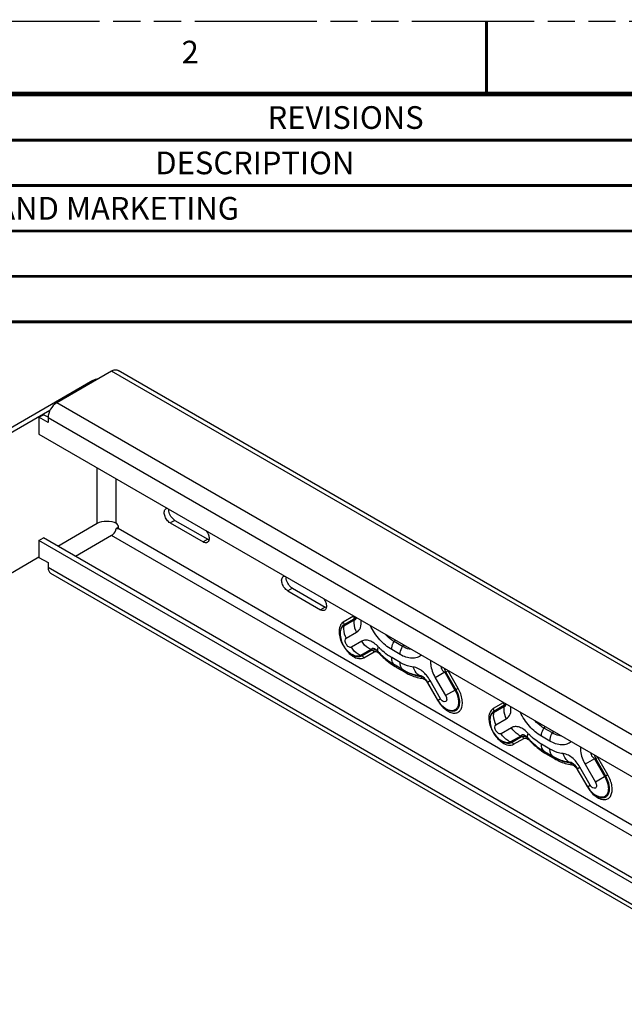
# Model space of a CAD drawing. Units: inches. Extents: x 0 to 68, y 0 to 44.
# Drawn here: x 51.4 to 59.8, y 30.5 to 44 of the extents above; entities that cross this region are included whole.
import ezdxf

# ---------------------------------------------------------------- set-up
doc = ezdxf.new("R2010")
doc.units = ezdxf.units.IN
doc.header["$LTSCALE"] = 3.74
doc.header["$MEASUREMENT"] = 0
doc.linetypes.add('PHANTOM', pattern=[0.8, 0.45, -0.05, 0.1, -0.05, 0.1, -0.05])
doc.layers.get('0').update_dxf_attribs({"linetype": 'CONTINUOUS'})
for name, color, linetype in [('4_ALL_POINTS', 7, 'CONTINUOUS'), ('5_ALL_CURVES', 7, 'CONTINUOUS'), ('7_MERGES', 7, 'CONTINUOUS'), ('DEFAULT_3', 7, 'PHANTOM')]:
    doc.layers.add(name, color=color, linetype=linetype)
doc.styles.get("Standard").update_dxf_attribs({"font": 'txt', "width": 0.8})

msp = doc.modelspace()

# ---------------------------------------------------------------- linework, layer by layer
at = {"color": 3, "linetype": 'CONTINUOUS'}
for p, q in [((52.712, 39.182), (51.956, 38.745)), ((64.765, 32.282), (52.802, 39.191)), ((52.452, 39.051), (47.706, 36.31)), ((51.711, 38.545), (51.711, 38.313)), ((51.837, 38.472), (51.711, 38.545)), ((51.837, 38.538), (51.837, 38.472)), ((51.711, 38.313), (63.729, 31.373)), ((51.711, 36.847), (51.711, 36.616)), ((62.46, 30.64), (51.711, 36.847)), ((51.711, 36.616), (51.837, 36.544)), ((51.837, 36.544), (51.837, 36.478)), ((51.872, 36.401), (62.154, 30.463))]:
    msp.add_line(p, q, dxfattribs=at)
at = {"color": 9, "linetype": 'CONTINUOUS'}
for p, q in [((64.675, 32.273), (52.712, 39.182)), ((52.452, 39.051), (52.469, 39.041)), ((63.919, 31.837), (51.956, 38.745)), ((63.799, 31.629), (51.837, 38.538)), ((52.515, 37.086), (52.515, 37.849)), ((52.775, 37.086), (52.775, 37.698)), ((63.149, 31.037), (52.801, 37.013)), ((63.022, 30.964), (52.712, 36.919)), ((62.203, 30.491), (51.837, 36.478))]:
    msp.add_line(p, q, dxfattribs=at)
at = {"color": 7, "linetype": 'CONTINUOUS'}
for p, q in [((51.863, 38.638), (47.769, 36.274)), ((51.711, 38.545), (51.774, 38.581)), ((51.837, 38.545), (51.774, 38.581)), ((51.97, 36.771), (52.515, 37.086)), ((52.806, 37.031), (52.774, 37.012)), ((52.801, 37.013), (52.798, 37.011)), ((51.711, 36.847), (51.774, 36.884)), ((62.524, 30.676), (51.774, 36.884)), ((52.712, 36.919), (52.213, 36.63)), ((47.769, 34.345), (51.711, 36.622))]:
    msp.add_line(p, q, dxfattribs=at)
for points, const_width in [([(57.875, 43), (57.875, 44)], 0.04), ([(66, 43), (1, 43)], 0.06)]:
    msp.add_lwpolyline(points, dxfattribs=dict(at, const_width=const_width))
at = {"color": 2, "linetype": 'CONTINUOUS', "const_width": 0.04}
for points in [[(66.018, 42.986), (45.853, 42.986)], [(65.998, 42.361), (45.873, 42.361)], [(65.998, 41.736), (45.873, 41.736)], [(65.998, 41.111), (45.873, 41.111)], [(65.998, 40.486), (45.873, 40.486)], [(66.018, 39.861), (45.853, 39.861)]]:
    msp.add_lwpolyline(points, dxfattribs=at)
at = {"color": 3, "linetype": 'CONTINUOUS'}
for points, knots in [([(52.712, 39.182), (52.727, 39.19), (52.757, 39.203), (52.79, 39.198), (52.802, 39.191)], [0, 0, 0, 0, 0.550843, 1, 1, 1, 1]), ([(52.452, 39.051), (52.458, 39.055), (52.487, 39.07), (52.519, 39.08), (52.543, 39.086)], [0, 0, 0, 0, 0.234979, 1, 1, 1, 1]), ([(51.956, 38.745), (51.921, 38.725), (51.865, 38.66), (51.837, 38.579), (51.837, 38.538)], [0, 0, 0, 0, 0.500026, 1, 1, 1, 1]), ([(51.837, 36.478), (51.837, 36.462), (51.84, 36.432), (51.86, 36.407), (51.872, 36.401)], [0, 0, 0, 0, 0.550826, 1, 1, 1, 1])]:
    msp.add_open_spline(points, degree=3, knots=knots, dxfattribs=at)
at = {"color": 7, "linetype": 'CONTINUOUS'}
for points in [[(52.515, 37.086), (52.554, 37.108), (52.645, 37.126), (52.737, 37.108), (52.775, 37.086)], [(52.784, 37.008), (52.781, 37.009), (52.777, 37.01), (52.774, 37.012)], [(52.801, 37.013), (52.804, 37.016), (52.806, 37.021), (52.807, 37.025)], [(52.798, 37.011), (52.794, 37.008), (52.789, 37.008), (52.784, 37.008)]]:
    msp.add_open_spline(points, degree=3, dxfattribs=at)
for points, knots in [([(52.712, 36.919), (52.72, 36.923), (52.75, 36.947), (52.769, 36.983), (52.774, 37.012)], [0, 0, 0, 0, 0.234429, 1, 1, 1, 1]), ([(52.8, 37.059), (52.796, 37.067), (52.788, 37.077), (52.778, 37.085), (52.775, 37.086)], [0, 0, 0, 0, 0.771644, 1, 1, 1, 1]), ([(52.807, 37.025), (52.807, 37.027), (52.808, 37.039), (52.804, 37.051), (52.8, 37.059)], [0, 0, 0, 0, 0.220177, 1, 1, 1, 1])]:
    msp.add_open_spline(points, degree=3, knots=knots, dxfattribs=at)
at = {"layer": '4_ALL_POINTS', "color": 9, "linetype": 'CONTINUOUS'}
for p, q in [((53.584, 37.126), (53.52, 37.09)), ((54.035, 36.866), (53.971, 36.829)), ((55.201, 36.192), (55.137, 36.156)), ((55.652, 35.932), (55.588, 35.895))]:
    msp.add_line(p, q, dxfattribs=at)
at = {"layer": '4_ALL_POINTS', "color": 7, "linetype": 'CONTINUOUS'}
for p, q in [((53.52, 37.09), (53.971, 36.829)), ((55.137, 36.156), (55.588, 35.895))]:
    msp.add_line(p, q, dxfattribs=at)
at = {"layer": '4_ALL_POINTS', "color": 3, "linetype": 'CONTINUOUS'}
for p, q in [((53.584, 37.126), (54.035, 36.866)), ((55.201, 36.192), (55.652, 35.932))]:
    msp.add_line(p, q, dxfattribs=at)
at = {"layer": '4_ALL_POINTS', "color": 7, "linetype": 'CONTINUOUS'}
for points, knots in [([(53.52, 37.09), (53.502, 37.1), (53.47, 37.132), (53.441, 37.189), (53.432, 37.247), (53.449, 37.281), (53.461, 37.288)], [0, 0, 0, 0, 0.271561, 0.564779, 0.816416, 1, 1, 1, 1]), ([(54.013, 36.985), (54.024, 36.971), (54.043, 36.941), (54.056, 36.894), (54.055, 36.851), (54.04, 36.829), (54.03, 36.823)], [0, 0, 0, 0, 0.300827, 0.58414, 0.817521, 1, 1, 1, 1]), ([(54.03, 36.823), (54.027, 36.821), (54.007, 36.814), (53.985, 36.821), (53.971, 36.829)], [0, 0, 0, 0, 0.220869, 1, 1, 1, 1]), ([(55.137, 36.156), (55.119, 36.166), (55.087, 36.198), (55.058, 36.256), (55.049, 36.313), (55.066, 36.347), (55.078, 36.355)], [0, 0, 0, 0, 0.271561, 0.564779, 0.816416, 1, 1, 1, 1]), ([(55.63, 36.051), (55.641, 36.037), (55.659, 36.007), (55.673, 35.96), (55.672, 35.917), (55.657, 35.895), (55.647, 35.89)], [0, 0, 0, 0, 0.300827, 0.58414, 0.817521, 1, 1, 1, 1]), ([(55.647, 35.89), (55.643, 35.887), (55.624, 35.88), (55.602, 35.887), (55.588, 35.895)], [0, 0, 0, 0, 0.220869, 1, 1, 1, 1])]:
    msp.add_open_spline(points, degree=3, knots=knots, dxfattribs=at)
for points in [[(53.461, 37.288), (53.467, 37.291), (53.473, 37.293), (53.479, 37.294)], [(55.078, 36.355), (55.083, 36.358), (55.089, 36.359), (55.095, 36.36)]]:
    msp.add_open_spline(points, degree=3, dxfattribs=at)
at = {"layer": '4_ALL_POINTS', "color": 3, "linetype": 'CONTINUOUS'}
for points in [[(53.501, 37.253), (53.5, 37.262), (53.5, 37.271), (53.501, 37.28)], [(54.053, 36.857), (54.047, 36.859), (54.04, 36.862), (54.035, 36.866)], [(55.118, 36.32), (55.117, 36.328), (55.117, 36.337), (55.117, 36.346)], [(55.67, 35.924), (55.663, 35.926), (55.657, 35.929), (55.652, 35.932)]]:
    msp.add_open_spline(points, degree=3, dxfattribs=at)
for points in [[(53.584, 37.126), (53.562, 37.139), (53.525, 37.178), (53.505, 37.227), (53.501, 37.253)], [(55.201, 36.192), (55.179, 36.205), (55.142, 36.244), (55.122, 36.293), (55.118, 36.32)]]:
    msp.add_open_spline(points, degree=3, knots=[0, 0, 0, 0, 0.489886, 1, 1, 1, 1], dxfattribs=at)
at = {"layer": '5_ALL_CURVES', "color": 4, "linetype": 'CONTINUOUS'}
msp.add_line((63.919, 31.837), (51.956, 38.745), dxfattribs=at)
at = {"layer": '7_MERGES', "color": 9, "linetype": 'CONTINUOUS'}
for p, q in [((56.043, 35.806), (55.903, 35.725)), ((55.909, 35.672), (56.052, 35.755)), ((55.911, 35.687), (55.909, 35.672)), ((56.05, 35.767), (55.911, 35.687)), ((55.943, 35.503), (56.085, 35.586)), ((56.157, 35.462), (56.014, 35.38)), ((56.615, 35.481), (56.602, 35.457)), ((56.719, 35.39), (56.602, 35.457)), ((56.732, 35.413), (56.719, 35.39)), ((56.286, 35.348), (56.143, 35.266)), ((56.157, 35.261), (56.143, 35.266)), ((56.157, 35.261), (56.296, 35.341)), ((56.187, 35.235), (56.326, 35.315)), ((56.686, 35.278), (56.569, 35.346)), ((56.686, 35.169), (56.569, 35.236)), ((56.636, 35.102), (56.753, 35.034)), ((56.958, 34.985), (56.965, 34.979)), ((57.299, 35.035), (57.169, 34.96)), ((57.299, 35.035), (57.441, 34.787)), ((57.346, 35.053), (57.316, 35.036)), ((57.455, 34.795), (57.316, 35.036)), ((57.485, 34.812), (57.346, 35.053)), ((57.061, 34.898), (57.098, 34.919)), ((57.062, 34.89), (57.202, 34.649)), ((57.241, 34.671), (57.098, 34.919)), ((57.169, 34.96), (57.312, 34.713)), ((57.485, 34.812), (57.312, 34.713)), ((57.204, 34.65), (57.241, 34.671)), ((58.105, 34.614), (57.966, 34.534)), ((58.113, 34.576), (57.974, 34.496)), ((57.972, 34.481), (58.114, 34.564)), ((57.974, 34.496), (57.972, 34.481)), ((58.005, 34.312), (58.148, 34.394)), ((58.22, 34.271), (58.077, 34.189)), ((58.678, 34.29), (58.665, 34.266)), ((58.782, 34.199), (58.665, 34.266)), ((58.795, 34.222), (58.782, 34.199)), ((58.349, 34.157), (58.206, 34.075)), ((58.22, 34.069), (58.206, 34.075)), ((58.22, 34.069), (58.359, 34.15)), ((58.249, 34.044), (58.389, 34.124)), ((58.749, 34.087), (58.632, 34.154)), ((58.749, 33.977), (58.632, 34.045)), ((58.698, 33.911), (58.815, 33.843)), ((59.021, 33.793), (59.028, 33.788)), ((59.361, 33.843), (59.232, 33.769)), ((59.232, 33.769), (59.375, 33.521)), ((59.361, 33.843), (59.504, 33.596)), ((59.408, 33.862), (59.379, 33.845)), ((59.518, 33.604), (59.379, 33.845)), ((59.547, 33.621), (59.408, 33.862)), ((59.124, 33.706), (59.161, 33.728)), ((59.125, 33.698), (59.264, 33.458)), ((59.303, 33.48), (59.161, 33.728)), ((59.547, 33.621), (59.375, 33.521)), ((59.267, 33.459), (59.303, 33.48))]:
    msp.add_line(p, q, dxfattribs=at)
at = {"layer": '7_MERGES', "color": 7, "linetype": 'CONTINUOUS'}
for p, q in [((55.86, 35.574), (55.86, 35.565)), ((56.034, 35.273), (56.026, 35.278)), ((56.358, 35.341), (56.358, 35.341)), ((56.381, 35.321), (56.384, 35.317)), ((56.734, 35.063), (56.617, 35.131)), ((57.025, 34.951), (57.025, 34.95)), ((57.204, 34.65), (57.061, 34.898)), ((57.332, 34.523), (57.324, 34.528)), ((57.923, 34.383), (57.923, 34.374)), ((58.097, 34.082), (58.089, 34.086)), ((58.421, 34.15), (58.421, 34.15)), ((58.444, 34.129), (58.447, 34.126)), ((58.796, 33.872), (58.68, 33.939)), ((59.088, 33.759), (59.088, 33.759)), ((59.267, 33.459), (59.124, 33.706)), ((59.395, 33.332), (59.387, 33.337))]:
    msp.add_line(p, q, dxfattribs=at)
for points in [[(56.358, 35.341), (56.364, 35.336), (56.381, 35.321)], [(57.01, 34.963), (57.022, 34.951), (57.04, 34.93), (57.057, 34.904), (57.061, 34.898)], [(58.421, 34.15), (58.427, 34.145), (58.444, 34.129)], [(59.073, 33.772), (59.085, 33.76), (59.103, 33.739), (59.12, 33.713), (59.124, 33.706)]]:
    msp.add_lwpolyline(points, dxfattribs=at)
at = {"layer": '7_MERGES', "color": 9, "linetype": 'CONTINUOUS'}
for centre, radius, start, end in [((56.023, 35.84), 0.0395, 299.9598, 307.9142), ((60.584, 36.285), 4.563, 186.5195, 186.6763), ((56.144, 35.597), 0.299, 183.3345, 184.6774), ((56.159, 35.598), 0.314, 184.6795, 186.301), ((56.204, 35.52), 0.314, 233.7108, 235.3319), ((56.196, 35.508), 0.299, 235.3341, 236.6604), ((56.133, 35.462), 0.213, 239.9962, 242.5506), ((59.01, 39.007), 4.561, 233.3312, 233.4881), ((56.3, 35.221), 0.131, 53.3562, 58.0514), ((57.089, 36.046), 0.965, 223.4713, 225.9846), ((56.281, 35.173), 0.167, 43.7322, 46.9703), ((57.05, 36.006), 0.91, 225.9827, 228.4315), ((57.075, 35.861), 0.877, 237.9262, 238.5316), ((57.06, 35.836), 0.848, 238.5268, 239.9877), ((57.121, 35.734), 0.775, 239.9923, 240.7034), ((56.885, 40.397), 5.378, 274.4099, 274.5984), ((57.522, 35.155), 0.203, 207.3494, 210.0135), ((56.933, 34.843), 0.142, 53.9055, 55.5856), ((56.927, 34.835), 0.151, 49.7381, 53.8795), ((56.885, 34.787), 0.205, 29.9925, 32.0613), ((58.086, 34.648), 0.0395, 299.9598, 307.9142), ((62.647, 35.094), 4.563, 186.5195, 186.6763), ((57.516, 34.789), 0.337, 230.2273, 233.9615), ((57.501, 34.769), 0.313, 233.985, 235.7409), ((57.431, 34.713), 0.213, 239.9966, 242.5508), ((58.207, 34.406), 0.299, 183.3345, 184.6774), ((58.222, 34.407), 0.314, 184.6795, 186.301), ((59.152, 34.855), 0.965, 223.4713, 225.9846), ((58.267, 34.328), 0.314, 233.7108, 235.3319), ((58.259, 34.317), 0.299, 235.3341, 236.6604), ((58.196, 34.271), 0.213, 239.9962, 242.5506), ((61.073, 37.816), 4.561, 233.3312, 233.4881), ((58.363, 34.029), 0.131, 53.3562, 58.0514), ((58.344, 33.982), 0.167, 43.7322, 46.9703), ((59.113, 34.815), 0.91, 225.9827, 228.4315), ((59.137, 34.669), 0.877, 237.9262, 238.5316), ((59.123, 34.645), 0.848, 238.5268, 239.9877), ((59.184, 34.543), 0.775, 239.9923, 240.7034), ((58.996, 33.652), 0.142, 53.9055, 55.5856), ((58.99, 33.644), 0.151, 49.7381, 53.8795), ((58.948, 39.206), 5.378, 274.4099, 274.5984), ((59.585, 33.964), 0.203, 207.3494, 210.0135), ((58.948, 33.596), 0.205, 29.9925, 32.0613), ((59.579, 33.597), 0.337, 230.2273, 233.9615), ((59.564, 33.578), 0.313, 233.985, 235.7409), ((59.494, 33.521), 0.213, 239.9966, 242.5508)]:
    msp.add_arc(centre, radius, start, end, dxfattribs=at)
at = {"layer": '7_MERGES', "color": 7, "linetype": 'CONTINUOUS'}
for centre, radius, start, end in [((57.259, 36.147), 1.206, 223.4789, 225.0551), ((57.509, 34.826), 0.352, 209.9887, 219.5467), ((59.322, 34.956), 1.206, 223.4789, 225.0551), ((59.572, 33.635), 0.352, 209.9887, 219.5467)]:
    msp.add_arc(centre, radius, start, end, dxfattribs=at)
at = {"layer": '7_MERGES', "color": 9, "linetype": 'CONTINUOUS'}
for points in [[(56.043, 35.806), (56.049, 35.794), (56.052, 35.78), (56.05, 35.767)], [(56.072, 35.795), (56.067, 35.784), (56.06, 35.774), (56.05, 35.767)], [(55.903, 35.725), (55.91, 35.714), (55.913, 35.7), (55.911, 35.687)], [(56.187, 35.235), (56.18, 35.246), (56.169, 35.256), (56.157, 35.261)], [(56.326, 35.315), (56.319, 35.327), (56.308, 35.336), (56.296, 35.341)], [(56.326, 35.315), (56.331, 35.318), (56.336, 35.32), (56.342, 35.32)], [(56.358, 35.338), (56.362, 35.336), (56.366, 35.334), (56.369, 35.332)], [(56.383, 35.306), (56.387, 35.303), (56.391, 35.299), (56.396, 35.296)], [(57.098, 34.919), (57.083, 34.945), (57.066, 34.97), (57.047, 34.993)], [(57.316, 35.036), (57.309, 35.052), (57.303, 35.069), (57.299, 35.086)], [(56.986, 34.952), (56.993, 34.951), (56.999, 34.949), (57.005, 34.947)], [(57.005, 34.947), (57.013, 34.943), (57.02, 34.939), (57.027, 34.933)], [(57.027, 34.933), (57.039, 34.923), (57.05, 34.91), (57.059, 34.896)], [(58.105, 34.614), (58.112, 34.603), (58.115, 34.589), (58.113, 34.576)], [(58.135, 34.603), (58.13, 34.593), (58.122, 34.583), (58.113, 34.576)], [(57.966, 34.534), (57.973, 34.523), (57.976, 34.509), (57.974, 34.496)], [(58.249, 34.044), (58.243, 34.055), (58.232, 34.065), (58.22, 34.069)], [(58.389, 34.124), (58.382, 34.135), (58.371, 34.145), (58.359, 34.15)], [(58.389, 34.124), (58.393, 34.127), (58.399, 34.129), (58.405, 34.129)], [(58.42, 34.147), (58.425, 34.145), (58.428, 34.143), (58.432, 34.141)], [(58.446, 34.115), (58.45, 34.112), (58.454, 34.108), (58.458, 34.104)], [(59.379, 33.845), (59.372, 33.861), (59.366, 33.878), (59.361, 33.895)], [(59.049, 33.761), (59.055, 33.76), (59.062, 33.758), (59.068, 33.755)], [(59.161, 33.728), (59.146, 33.753), (59.129, 33.778), (59.11, 33.801)], [(59.068, 33.755), (59.076, 33.752), (59.083, 33.747), (59.089, 33.742)], [(59.089, 33.742), (59.102, 33.732), (59.113, 33.719), (59.121, 33.705)]]:
    msp.add_open_spline(points, degree=3, dxfattribs=at)
for points, knots in [([(55.903, 35.725), (55.883, 35.713), (55.847, 35.666), (55.844, 35.61), (55.845, 35.579)], [0, 0, 0, 0, 0.443568, 1, 1, 1, 1]), ([(55.911, 35.687), (55.895, 35.677), (55.866, 35.642), (55.86, 35.598), (55.86, 35.574)], [0, 0, 0, 0, 0.449255, 1, 1, 1, 1]), ([(55.86, 35.565), (55.86, 35.587), (55.866, 35.629), (55.893, 35.663), (55.909, 35.672)], [0, 0, 0, 0, 0.550745, 1, 1, 1, 1]), ([(55.909, 35.672), (55.907, 35.659), (55.903, 35.6), (55.921, 35.541), (55.943, 35.503)], [0, 0, 0, 0, 0.241687, 1, 1, 1, 1]), ([(56.052, 35.755), (56.049, 35.741), (56.046, 35.683), (56.063, 35.624), (56.085, 35.586)], [0, 0, 0, 0, 0.241624, 1, 1, 1, 1]), ([(56.052, 35.755), (56.058, 35.754), (56.078, 35.759), (56.081, 35.779), (56.082, 35.789)], [0, 0, 0, 0, 0.397607, 1, 1, 1, 1]), ([(56.085, 35.586), (56.109, 35.599), (56.151, 35.652), (56.151, 35.717), (56.147, 35.751)], [0, 0, 0, 0, 0.437859, 1, 1, 1, 1]), ([(56.569, 35.346), (56.507, 35.381), (56.393, 35.482), (56.31, 35.607), (56.275, 35.677)], [0, 0, 0, 0, 0.47487, 1, 1, 1, 1]), ([(55.847, 35.564), (55.853, 35.506), (55.895, 35.393), (55.971, 35.301), (56.018, 35.267)], [0, 0, 0, 0, 0.499999, 1, 1, 1, 1]), ([(56.602, 35.457), (56.591, 35.464), (56.547, 35.492), (56.507, 35.528), (56.48, 35.558)], [0, 0, 0, 0, 0.234744, 1, 1, 1, 1]), ([(56.014, 35.38), (56.003, 35.374), (55.969, 35.383), (55.941, 35.42), (55.923, 35.463), (55.932, 35.497), (55.943, 35.503)], [0, 0, 0, 0, 0.204343, 0.500037, 0.795701, 1, 1, 1, 1]), ([(56.388, 35.382), (56.37, 35.402), (56.332, 35.436), (56.27, 35.471), (56.209, 35.482), (56.172, 35.471), (56.157, 35.462)], [0, 0, 0, 0, 0.307434, 0.577189, 0.802272, 1, 1, 1, 1]), ([(56.286, 35.348), (56.273, 35.353), (56.221, 35.379), (56.179, 35.424), (56.157, 35.462)], [0, 0, 0, 0, 0.241614, 1, 1, 1, 1]), ([(56.569, 35.346), (56.569, 35.355), (56.572, 35.394), (56.587, 35.431), (56.602, 35.457)], [0, 0, 0, 0, 0.229102, 1, 1, 1, 1]), ([(56.686, 35.278), (56.686, 35.287), (56.689, 35.326), (56.704, 35.364), (56.719, 35.39)], [0, 0, 0, 0, 0.229102, 1, 1, 1, 1]), ([(56.841, 35.35), (56.831, 35.35), (56.788, 35.356), (56.748, 35.373), (56.719, 35.39)], [0, 0, 0, 0, 0.228739, 1, 1, 1, 1]), ([(56.143, 35.266), (56.13, 35.271), (56.078, 35.297), (56.036, 35.342), (56.014, 35.38)], [0, 0, 0, 0, 0.241677, 1, 1, 1, 1]), ([(56.031, 35.258), (56.056, 35.241), (56.107, 35.216), (56.166, 35.223), (56.187, 35.235)], [0, 0, 0, 0, 0.55645, 1, 1, 1, 1]), ([(56.034, 35.273), (56.055, 35.261), (56.095, 35.244), (56.141, 35.251), (56.157, 35.261)], [0, 0, 0, 0, 0.550733, 1, 1, 1, 1]), ([(56.143, 35.266), (56.129, 35.257), (56.089, 35.25), (56.053, 35.264), (56.034, 35.273)], [0, 0, 0, 0, 0.453556, 1, 1, 1, 1]), ([(56.358, 35.341), (56.35, 35.347), (56.335, 35.357), (56.312, 35.366), (56.294, 35.361), (56.288, 35.353), (56.286, 35.348)], [0, 0, 0, 0, 0.37518, 0.653649, 0.836229, 1, 1, 1, 1]), ([(56.296, 35.341), (56.301, 35.343), (56.321, 35.349), (56.343, 35.345), (56.358, 35.338)], [0, 0, 0, 0, 0.238106, 1, 1, 1, 1]), ([(56.342, 35.32), (56.345, 35.321), (56.36, 35.32), (56.373, 35.313), (56.383, 35.306)], [0, 0, 0, 0, 0.219011, 1, 1, 1, 1]), ([(56.384, 35.317), (56.382, 35.319), (56.376, 35.328), (56.376, 35.341), (56.378, 35.349)], [0, 0, 0, 0, 0.214207, 1, 1, 1, 1]), ([(56.378, 35.349), (56.378, 35.352), (56.38, 35.363), (56.385, 35.374), (56.388, 35.382)], [0, 0, 0, 0, 0.220977, 1, 1, 1, 1]), ([(56.402, 35.289), (56.419, 35.272), (56.482, 35.209), (56.553, 35.153), (56.609, 35.118)], [0, 0, 0, 0, 0.261794, 1, 1, 1, 1]), ([(56.569, 35.236), (56.558, 35.242), (56.515, 35.269), (56.475, 35.3), (56.447, 35.325)], [0, 0, 0, 0, 0.239429, 1, 1, 1, 1]), ([(56.98, 35.27), (56.962, 35.255), (56.92, 35.232), (56.815, 35.219), (56.735, 35.25), (56.686, 35.278)], [0, 0, 0, 0, 0.220216, 0.451543, 1, 1, 1, 1]), ([(56.617, 35.131), (56.601, 35.14), (56.574, 35.173), (56.569, 35.214), (56.569, 35.236)], [0, 0, 0, 0, 0.449251, 1, 1, 1, 1]), ([(56.636, 35.102), (56.636, 35.105), (56.635, 35.113), (56.63, 35.123), (56.625, 35.126)], [0, 0, 0, 0, 0.295599, 1, 1, 1, 1]), ([(56.866, 35.106), (56.852, 35.107), (56.788, 35.118), (56.728, 35.144), (56.686, 35.169)], [0, 0, 0, 0, 0.230123, 1, 1, 1, 1]), ([(56.698, 35.104), (56.696, 35.108), (56.688, 35.129), (56.686, 35.152), (56.686, 35.169)], [0, 0, 0, 0, 0.230056, 1, 1, 1, 1]), ([(57.107, 35.197), (57.105, 35.179), (57.104, 35.096), (57.137, 35.016), (57.169, 34.96)], [0, 0, 0, 0, 0.221119, 1, 1, 1, 1]), ([(57.248, 35.116), (57.248, 35.108), (57.255, 35.075), (57.279, 35.051), (57.299, 35.035)], [0, 0, 0, 0, 0.233898, 1, 1, 1, 1]), ([(56.734, 35.063), (56.722, 35.07), (56.709, 35.083), (56.7, 35.099), (56.698, 35.104)], [0, 0, 0, 0, 0.733887, 1, 1, 1, 1]), ([(56.958, 34.985), (56.941, 34.986), (56.865, 34.999), (56.793, 35.029), (56.742, 35.058)], [0, 0, 0, 0, 0.23078, 1, 1, 1, 1]), ([(56.742, 35.058), (56.76, 35.048), (56.83, 35.011), (56.908, 34.986), (56.965, 34.979)], [0, 0, 0, 0, 0.271121, 1, 1, 1, 1]), ([(56.753, 35.034), (56.753, 35.037), (56.752, 35.046), (56.747, 35.055), (56.742, 35.058)], [0, 0, 0, 0, 0.29561, 1, 1, 1, 1]), ([(56.753, 35.034), (56.772, 35.023), (56.845, 34.985), (56.926, 34.959), (56.986, 34.952)], [0, 0, 0, 0, 0.27112, 1, 1, 1, 1]), ([(57.047, 34.993), (57.034, 35.009), (56.985, 35.062), (56.917, 35.101), (56.866, 35.106)], [0, 0, 0, 0, 0.290948, 1, 1, 1, 1]), ([(56.958, 34.985), (56.948, 34.99), (56.905, 35.02), (56.878, 35.068), (56.866, 35.106)], [0, 0, 0, 0, 0.232552, 1, 1, 1, 1]), ([(57.01, 34.963), (57.005, 34.968), (56.99, 34.979), (56.97, 34.987), (56.958, 34.985)], [0, 0, 0, 0, 0.358461, 1, 1, 1, 1]), ([(56.965, 34.979), (56.969, 34.979), (56.986, 34.975), (57.002, 34.967), (57.013, 34.96)], [0, 0, 0, 0, 0.235754, 1, 1, 1, 1]), ([(56.986, 34.952), (56.985, 34.955), (56.981, 34.966), (56.973, 34.976), (56.965, 34.979)], [0, 0, 0, 0, 0.273177, 1, 1, 1, 1]), ([(57.312, 34.713), (57.316, 34.705), (57.324, 34.689), (57.328, 34.664), (57.325, 34.644), (57.308, 34.623), (57.277, 34.63), (57.256, 34.649), (57.245, 34.664), (57.241, 34.671)], [0, 0, 0, 0, 0.154807, 0.29452, 0.409633, 0.503528, 0.705451, 0.845185, 1, 1, 1, 1]), ([(57.325, 34.511), (57.344, 34.498), (57.381, 34.478), (57.441, 34.468), (57.494, 34.485), (57.53, 34.529), (57.545, 34.589), (57.541, 34.689), (57.512, 34.765), (57.485, 34.812)], [0, 0, 0, 0, 0.130052, 0.239495, 0.335643, 0.43414, 0.548962, 0.684724, 1, 1, 1, 1]), ([(57.332, 34.523), (57.361, 34.507), (57.411, 34.49), (57.47, 34.517), (57.497, 34.556), (57.508, 34.607), (57.503, 34.692), (57.478, 34.755), (57.455, 34.795)], [0, 0, 0, 0, 0.227486, 0.323394, 0.424565, 0.542864, 0.681462, 1, 1, 1, 1]), ([(57.441, 34.787), (57.463, 34.75), (57.486, 34.69), (57.492, 34.612), (57.483, 34.563), (57.459, 34.525), (57.406, 34.497), (57.359, 34.51), (57.333, 34.523)], [0, 0, 0, 0, 0.31953, 0.459355, 0.579334, 0.681913, 0.777748, 1, 1, 1, 1]), ([(57.202, 34.649), (57.208, 34.637), (57.236, 34.594), (57.271, 34.554), (57.3, 34.53)], [0, 0, 0, 0, 0.258656, 1, 1, 1, 1]), ([(58.114, 34.564), (58.121, 34.563), (58.14, 34.567), (58.144, 34.587), (58.145, 34.597)], [0, 0, 0, 0, 0.397607, 1, 1, 1, 1]), ([(57.966, 34.534), (57.945, 34.522), (57.91, 34.474), (57.906, 34.418), (57.908, 34.388)], [0, 0, 0, 0, 0.443568, 1, 1, 1, 1]), ([(57.974, 34.496), (57.957, 34.486), (57.929, 34.45), (57.923, 34.407), (57.923, 34.383)], [0, 0, 0, 0, 0.449255, 1, 1, 1, 1]), ([(57.923, 34.374), (57.923, 34.396), (57.928, 34.438), (57.956, 34.472), (57.972, 34.481)], [0, 0, 0, 0, 0.550745, 1, 1, 1, 1]), ([(57.972, 34.481), (57.969, 34.467), (57.966, 34.409), (57.983, 34.35), (58.005, 34.312)], [0, 0, 0, 0, 0.241687, 1, 1, 1, 1]), ([(58.114, 34.564), (58.112, 34.55), (58.108, 34.491), (58.126, 34.433), (58.148, 34.394)], [0, 0, 0, 0, 0.241624, 1, 1, 1, 1]), ([(58.148, 34.394), (58.172, 34.408), (58.214, 34.461), (58.214, 34.526), (58.21, 34.56)], [0, 0, 0, 0, 0.437859, 1, 1, 1, 1]), ([(58.632, 34.154), (58.57, 34.19), (58.456, 34.29), (58.373, 34.416), (58.338, 34.486)], [0, 0, 0, 0, 0.47487, 1, 1, 1, 1]), ([(57.91, 34.372), (57.916, 34.314), (57.958, 34.202), (58.034, 34.11), (58.081, 34.075)], [0, 0, 0, 0, 0.499999, 1, 1, 1, 1]), ([(58.077, 34.189), (58.066, 34.183), (58.032, 34.191), (58.004, 34.229), (57.985, 34.272), (57.995, 34.306), (58.005, 34.312)], [0, 0, 0, 0, 0.204343, 0.500037, 0.795701, 1, 1, 1, 1]), ([(58.665, 34.266), (58.654, 34.272), (58.61, 34.301), (58.57, 34.337), (58.543, 34.367)], [0, 0, 0, 0, 0.234744, 1, 1, 1, 1]), ([(58.206, 34.075), (58.193, 34.08), (58.141, 34.106), (58.099, 34.15), (58.077, 34.189)], [0, 0, 0, 0, 0.241677, 1, 1, 1, 1]), ([(58.451, 34.191), (58.432, 34.21), (58.395, 34.245), (58.333, 34.28), (58.272, 34.291), (58.235, 34.28), (58.22, 34.271)], [0, 0, 0, 0, 0.307434, 0.577189, 0.802272, 1, 1, 1, 1]), ([(58.349, 34.157), (58.336, 34.162), (58.284, 34.188), (58.242, 34.233), (58.22, 34.271)], [0, 0, 0, 0, 0.241614, 1, 1, 1, 1]), ([(58.421, 34.15), (58.413, 34.156), (58.397, 34.166), (58.375, 34.175), (58.357, 34.17), (58.351, 34.161), (58.349, 34.157)], [0, 0, 0, 0, 0.37518, 0.653649, 0.836229, 1, 1, 1, 1]), ([(58.44, 34.158), (58.441, 34.161), (58.443, 34.172), (58.447, 34.183), (58.451, 34.191)], [0, 0, 0, 0, 0.220977, 1, 1, 1, 1]), ([(58.632, 34.154), (58.632, 34.163), (58.635, 34.202), (58.65, 34.24), (58.665, 34.266)], [0, 0, 0, 0, 0.229102, 1, 1, 1, 1]), ([(58.749, 34.087), (58.749, 34.096), (58.752, 34.135), (58.767, 34.172), (58.782, 34.199)], [0, 0, 0, 0, 0.229102, 1, 1, 1, 1]), ([(58.904, 34.158), (58.894, 34.159), (58.851, 34.165), (58.81, 34.182), (58.782, 34.199)], [0, 0, 0, 0, 0.228739, 1, 1, 1, 1]), ([(58.094, 34.066), (58.119, 34.05), (58.17, 34.025), (58.229, 34.032), (58.249, 34.044)], [0, 0, 0, 0, 0.55645, 1, 1, 1, 1]), ([(58.206, 34.075), (58.192, 34.066), (58.152, 34.059), (58.116, 34.072), (58.097, 34.082)], [0, 0, 0, 0, 0.453556, 1, 1, 1, 1]), ([(58.097, 34.082), (58.117, 34.07), (58.158, 34.053), (58.204, 34.06), (58.22, 34.069)], [0, 0, 0, 0, 0.550733, 1, 1, 1, 1]), ([(58.359, 34.15), (58.364, 34.152), (58.384, 34.158), (58.406, 34.154), (58.42, 34.147)], [0, 0, 0, 0, 0.238106, 1, 1, 1, 1]), ([(58.405, 34.129), (58.408, 34.129), (58.423, 34.129), (58.436, 34.122), (58.446, 34.115)], [0, 0, 0, 0, 0.219011, 1, 1, 1, 1]), ([(58.447, 34.126), (58.445, 34.128), (58.439, 34.137), (58.439, 34.149), (58.44, 34.158)], [0, 0, 0, 0, 0.214207, 1, 1, 1, 1]), ([(58.465, 34.098), (58.481, 34.081), (58.545, 34.018), (58.616, 33.962), (58.672, 33.927)], [0, 0, 0, 0, 0.261794, 1, 1, 1, 1]), ([(58.632, 34.045), (58.621, 34.051), (58.578, 34.078), (58.538, 34.109), (58.509, 34.134)], [0, 0, 0, 0, 0.239429, 1, 1, 1, 1]), ([(58.679, 33.939), (58.664, 33.948), (58.637, 33.982), (58.632, 34.023), (58.632, 34.045)], [0, 0, 0, 0, 0.449251, 1, 1, 1, 1]), ([(59.042, 34.079), (59.025, 34.064), (58.983, 34.041), (58.878, 34.028), (58.798, 34.058), (58.749, 34.087)], [0, 0, 0, 0, 0.220216, 0.451543, 1, 1, 1, 1]), ([(58.698, 33.911), (58.698, 33.913), (58.698, 33.922), (58.693, 33.931), (58.688, 33.935)], [0, 0, 0, 0, 0.295599, 1, 1, 1, 1]), ([(58.929, 33.915), (58.914, 33.916), (58.851, 33.927), (58.791, 33.953), (58.749, 33.977)], [0, 0, 0, 0, 0.230123, 1, 1, 1, 1]), ([(58.761, 33.912), (58.759, 33.917), (58.751, 33.938), (58.749, 33.96), (58.749, 33.977)], [0, 0, 0, 0, 0.230056, 1, 1, 1, 1]), ([(58.796, 33.872), (58.785, 33.878), (58.771, 33.892), (58.763, 33.908), (58.761, 33.912)], [0, 0, 0, 0, 0.733887, 1, 1, 1, 1]), ([(59.11, 33.801), (59.097, 33.818), (59.048, 33.87), (58.98, 33.909), (58.929, 33.915)], [0, 0, 0, 0, 0.290948, 1, 1, 1, 1]), ([(59.021, 33.793), (59.01, 33.799), (58.968, 33.828), (58.94, 33.877), (58.929, 33.915)], [0, 0, 0, 0, 0.232552, 1, 1, 1, 1]), ([(59.17, 34.006), (59.168, 33.988), (59.167, 33.904), (59.2, 33.824), (59.232, 33.769)], [0, 0, 0, 0, 0.221119, 1, 1, 1, 1]), ([(59.31, 33.924), (59.31, 33.917), (59.318, 33.884), (59.342, 33.859), (59.361, 33.843)], [0, 0, 0, 0, 0.233898, 1, 1, 1, 1]), ([(59.021, 33.793), (59.004, 33.795), (58.928, 33.808), (58.856, 33.838), (58.805, 33.867)], [0, 0, 0, 0, 0.23078, 1, 1, 1, 1]), ([(58.805, 33.867), (58.823, 33.856), (58.893, 33.819), (58.971, 33.794), (59.028, 33.788)], [0, 0, 0, 0, 0.271121, 1, 1, 1, 1]), ([(58.815, 33.843), (58.815, 33.846), (58.815, 33.855), (58.81, 33.864), (58.805, 33.867)], [0, 0, 0, 0, 0.29561, 1, 1, 1, 1]), ([(58.815, 33.843), (58.835, 33.832), (58.908, 33.793), (58.989, 33.767), (59.049, 33.761)], [0, 0, 0, 0, 0.27112, 1, 1, 1, 1]), ([(59.073, 33.772), (59.068, 33.777), (59.053, 33.788), (59.033, 33.796), (59.021, 33.793)], [0, 0, 0, 0, 0.358461, 1, 1, 1, 1]), ([(59.028, 33.788), (59.032, 33.787), (59.049, 33.784), (59.065, 33.776), (59.076, 33.768)], [0, 0, 0, 0, 0.235754, 1, 1, 1, 1]), ([(59.049, 33.761), (59.048, 33.764), (59.044, 33.775), (59.035, 33.784), (59.028, 33.788)], [0, 0, 0, 0, 0.273177, 1, 1, 1, 1]), ([(59.375, 33.521), (59.379, 33.513), (59.386, 33.497), (59.391, 33.473), (59.388, 33.452), (59.371, 33.432), (59.34, 33.439), (59.319, 33.458), (59.308, 33.472), (59.303, 33.48)], [0, 0, 0, 0, 0.154807, 0.29452, 0.409633, 0.503528, 0.705451, 0.845185, 1, 1, 1, 1]), ([(59.388, 33.319), (59.407, 33.307), (59.444, 33.287), (59.504, 33.277), (59.557, 33.294), (59.592, 33.337), (59.608, 33.398), (59.604, 33.497), (59.575, 33.573), (59.547, 33.621)], [0, 0, 0, 0, 0.130052, 0.239495, 0.335643, 0.43414, 0.548962, 0.684724, 1, 1, 1, 1]), ([(59.395, 33.332), (59.424, 33.316), (59.474, 33.298), (59.533, 33.325), (59.56, 33.364), (59.571, 33.416), (59.566, 33.5), (59.541, 33.564), (59.518, 33.604)], [0, 0, 0, 0, 0.227486, 0.323394, 0.424565, 0.542864, 0.681462, 1, 1, 1, 1]), ([(59.504, 33.596), (59.526, 33.559), (59.549, 33.499), (59.555, 33.42), (59.545, 33.371), (59.522, 33.334), (59.469, 33.305), (59.422, 33.318), (59.395, 33.332)], [0, 0, 0, 0, 0.31953, 0.459355, 0.579334, 0.681913, 0.777748, 1, 1, 1, 1]), ([(59.264, 33.458), (59.271, 33.446), (59.299, 33.402), (59.333, 33.363), (59.363, 33.338)], [0, 0, 0, 0, 0.258656, 1, 1, 1, 1])]:
    msp.add_open_spline(points, degree=3, knots=knots, dxfattribs=at)
at = {"layer": '7_MERGES', "color": 7, "linetype": 'CONTINUOUS'}
for points, knots in [([(55.86, 35.565), (55.86, 35.508), (55.893, 35.393), (55.977, 35.306), (56.026, 35.278)], [0, 0, 0, 0, 0.500041, 1, 1, 1, 1]), ([(56.407, 35.294), (56.417, 35.284), (56.456, 35.246), (56.497, 35.212), (56.53, 35.188)], [0, 0, 0, 0, 0.254229, 1, 1, 1, 1]), ([(57.923, 34.374), (57.923, 34.317), (57.956, 34.201), (58.04, 34.115), (58.089, 34.086)], [0, 0, 0, 0, 0.500041, 1, 1, 1, 1]), ([(58.47, 34.102), (58.48, 34.093), (58.519, 34.055), (58.56, 34.02), (58.593, 33.996)], [0, 0, 0, 0, 0.254229, 1, 1, 1, 1])]:
    msp.add_open_spline(points, degree=3, knots=knots, dxfattribs=at)
for points in [[(56.53, 35.188), (56.558, 35.167), (56.587, 35.148), (56.617, 35.131)], [(57.237, 34.602), (57.262, 34.573), (57.291, 34.547), (57.324, 34.528)], [(58.593, 33.996), (58.62, 33.976), (58.649, 33.957), (58.679, 33.939)], [(59.3, 33.411), (59.324, 33.381), (59.354, 33.356), (59.387, 33.337)]]:
    msp.add_open_spline(points, degree=3, dxfattribs=at)
at = {"layer": 'DEFAULT_3', "color": 7, "linetype": 'PHANTOM'}
msp.add_line((0, 44), (68, 44), dxfattribs=at)

# ---------------------------------------------------------------- texts
at = {"color": 2, "linetype": 'CONTINUOUS', "line_spacing_factor": 0.9}
for s, insert, char_height, width, attachment_point in [('2', (53.676, 43.73), 0.312, 0.3683, 1), ('REVISIONS', (55.935, 42.829), 0.3125, 3.16964, 2), ('DESCRIPTION', (54.685, 42.204), 0.3125, 3.99554, 2), ('RELEASE FOR SALES AND MARKETING', (46.998, 41.579), 0.3125, 11.36161, 1)]:
    msp.add_mtext(s, dxfattribs=dict(at, insert=insert, char_height=char_height, width=width, attachment_point=attachment_point))

doc.saveas('drawing.dxf')
